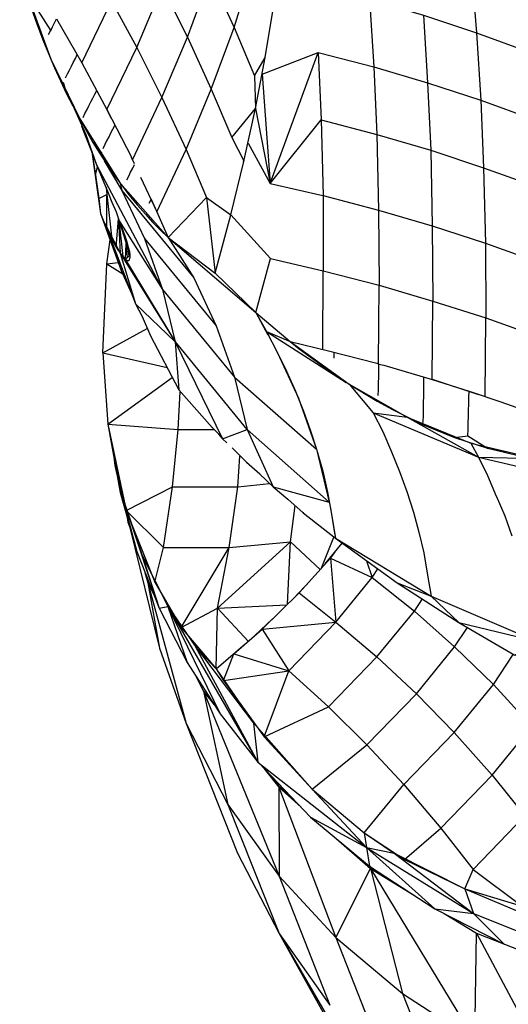
# Model space of a CAD drawing. Units: inches. Extents: x 4 to 257, y 85 to 188.
# Drawn here: x 40 to 41, y 148 to 149 of the extents above; entities that cross this region are included whole.
import ezdxf

# ---------------------------------------------------------------- set-up
doc = ezdxf.new("R2010")
doc.units = ezdxf.units.IN
doc.header["$MEASUREMENT"] = 0
doc.layers.add('Ebene 1', color=7, linetype='Continuous')

msp = doc.modelspace()

# ---------------------------------------------------------------- linework, layer by layer
at = {"layer": 'Ebene 1', "color": 7, "lineweight": 30, "true_color": 0xffffff}
for points in [[(40.565, 149.301), (40.6222, 149.2822), (40.6278, 149.2159)], [(40.1374, 149.2799), (40.171, 149.1876)], [(40.3676, 149.2216), (40.3858, 149.2812)], [(40.3174, 149.2112), (40.3417, 149.2775), (40.3676, 149.2216)], [(40.1431, 149.2619), (40.1707, 149.2181)], [(40.2632, 149.1999), (40.2904, 149.265), (40.3174, 149.2112)], [(40.4533, 149.2674), (40.5129, 149.2519), (40.5176, 149.1792)], [(40.177, 149.2309), (40.2043, 149.1835), (40.2358, 149.2498), (40.2632, 149.1999)], [(40.5129, 149.2519), (40.5708, 149.2348), (40.5753, 149.162)], [(40.1495, 149.2436), (40.1559, 149.2253)], [(40.4008, 149.1892), (40.4096, 149.2412)], [(40.1748, 149.2267), (40.177, 149.2309)], [(40.5708, 149.2348), (40.6278, 149.2159), (40.6323, 149.1435)], [(40.1559, 149.2253), (40.1631, 149.2064)], [(40.1684, 149.214), (40.1707, 149.2185)], [(40.1707, 149.2181), (40.1727, 149.2222)], [(40.1727, 149.2222), (40.1748, 149.2267)], [(40.3431, 149.1552), (40.3676, 149.2216), (40.3894, 149.1695)], [(40.1631, 149.2064), (40.1748, 149.1781)], [(40.2899, 149.1465), (40.3174, 149.2112), (40.3431, 149.1552)], [(40.6278, 149.2159), (40.6847, 149.1952)], [(40.2043, 149.1835), (40.2311, 149.1334), (40.2632, 149.1999), (40.2899, 149.1465)], [(40.171, 149.1876), (40.202, 149.1234)], [(40.195, 149.184), (40.1972, 149.1881)], [(40.1972, 149.1881), (40.1991, 149.1924)], [(40.3894, 149.1695), (40.4008, 149.1892)], [(40.3975, 149.1713), (40.4578, 149.1947)], [(40.3999, 149.1835), (40.401, 149.1892)], [(40.4061, 149.054), (40.4578, 149.1947)], [(40.4578, 149.1947), (40.5176, 149.1792)], [(40.4578, 149.1947), (40.4609, 149.1223)], [(40.1748, 149.1781), (40.1877, 149.1502)], [(40.1886, 149.1718), (40.1908, 149.1757)], [(40.1908, 149.1757), (40.1929, 149.1799)], [(40.1929, 149.1799), (40.195, 149.184)], [(40.3894, 149.1695), (40.3906, 149.1347), (40.3999, 149.1835)], [(40.5176, 149.1792), (40.5207, 149.1068)], [(40.5176, 149.1792), (40.5753, 149.162), (40.5786, 149.0898)], [(40.1865, 149.1675), (40.1886, 149.1718)], [(40.2106, 149.1719), (40.2108, 149.1713)], [(40.3975, 149.1713), (40.4061, 149.054)], [(40.1841, 149.163), (40.1877, 149.1502)], [(40.218, 149.1499), (40.2201, 149.1539)], [(40.3161, 149.0906), (40.3431, 149.1552), (40.3652, 149.1036)], [(40.5753, 149.162), (40.6323, 149.1435), (40.6352, 149.071)], [(40.1877, 149.1502), (40.2012, 149.1247)], [(40.2139, 149.1416), (40.216, 149.1456)], [(40.216, 149.1456), (40.218, 149.1499)], [(40.2584, 149.0796), (40.2899, 149.1465), (40.3161, 149.0906)], [(40.6323, 149.1435), (40.6893, 149.1227), (40.6923, 149.0507)], [(40.1943, 149.1377), (40.2084, 149.1068), (40.2198, 149.0743)], [(40.2075, 149.1291), (40.2098, 149.1334)], [(40.2098, 149.1334), (40.2117, 149.1375)], [(40.2117, 149.1373), (40.2139, 149.1416)], [(40.2273, 149.1403), (40.2354, 149.1247)], [(40.2292, 149.1368), (40.2296, 149.1365)], [(40.2311, 149.1334), (40.2573, 149.0822)], [(40.3652, 149.1036), (40.3906, 149.1347)], [(40.3784, 149.0796), (40.3906, 149.1347)], [(40.3906, 149.1347), (40.4061, 149.054)], [(40.202, 149.1234), (40.2453, 149.0543)], [(40.202, 149.1234), (40.2161, 149.098)], [(40.2055, 149.1249), (40.2075, 149.1291)], [(40.4061, 149.054), (40.4609, 149.1223), (40.463, 149.0412)], [(40.4609, 149.1223), (40.5207, 149.1068), (40.5226, 149.0255)], [(40.2039, 149.1161), (40.2063, 149.1092), (40.207, 149.1092)], [(40.2354, 149.1084), (40.2375, 149.1125)], [(40.2375, 149.1125), (40.2397, 149.1165)], [(40.2063, 149.1092), (40.2134, 149.0912), (40.2199, 149.0743), (40.226, 149.0593), (40.2315, 149.0459), (40.2363, 149.0341), (40.2408, 149.0236), (40.2441, 149.0142), (40.2475, 149.0059), (40.2501, 148.9981), (40.2525, 148.9916), (40.254, 148.9859), (40.2553, 148.9813), (40.2558, 148.9773), (40.2558, 148.9742)], [(40.2292, 149.0962), (40.2311, 149.1001)], [(40.2311, 149.0999), (40.2335, 149.1042)], [(40.2335, 149.1042), (40.2354, 149.1084)], [(40.3652, 149.1036), (40.3781, 149.0786)], [(40.5207, 149.1068), (40.5786, 149.0898), (40.5803, 149.0085)], [(40.2134, 149.0912), (40.2137, 149.0922)], [(40.2161, 149.098), (40.2251, 149.0872)], [(40.2161, 149.098), (40.2258, 149.0825)], [(40.2272, 149.0918), (40.2292, 149.0962)], [(40.267, 149.061), (40.2845, 149.0238), (40.3161, 149.0906)], [(40.3161, 149.0906), (40.3378, 149.039)], [(40.3825, 149.0975), (40.4061, 149.054)], [(40.5786, 149.0898), (40.6352, 149.071), (40.6373, 148.99)], [(40.2148, 149.0881), (40.2242, 149.0219)], [(40.2148, 149.0881), (40.2189, 149.0631)], [(40.2258, 149.0825), (40.2354, 149.0679)], [(40.2571, 149.0822), (40.2604, 149.0755)], [(40.3777, 149.0777), (40.3784, 149.0796)], [(40.2189, 149.0631), (40.2211, 149.0719)], [(40.2198, 149.0743), (40.2907, 148.9404)], [(40.2282, 149.0786), (40.2472, 149.0467)], [(40.2565, 149.0664), (40.2587, 149.0705)], [(40.2587, 149.0705), (40.2608, 149.0746)], [(40.3641, 149.0205), (40.3781, 149.0777)], [(40.6352, 149.071), (40.6923, 149.0507), (40.6942, 148.9697)], [(40.2189, 149.0631), (40.2225, 149.0379)], [(40.2354, 149.0679), (40.2453, 149.0543)], [(40.2525, 149.0579), (40.2544, 149.062)], [(40.2544, 149.062), (40.2565, 149.0664)], [(40.2301, 149.0498), (40.2311, 149.0422), (40.2322, 149.0443)], [(40.2453, 149.0543), (40.2968, 148.9962), (40.3243, 148.953)], [(40.2453, 149.0543), (40.2472, 149.0467)], [(40.2466, 149.0526), (40.2544, 149.0421)], [(40.4061, 149.054), (40.4628, 149.0412)], [(40.2225, 149.0379), (40.2311, 149.0422)], [(40.2225, 149.0379), (40.2242, 149.0219)], [(40.2311, 149.0422), (40.2363, 148.9944)], [(40.2311, 149.0052), (40.2311, 149.0422)], [(40.2472, 149.0467), (40.2713, 148.9952)], [(40.2472, 149.0467), (40.3243, 148.953)], [(40.2544, 149.0421), (40.2637, 149.0309)], [(40.2764, 149.0331), (40.2785, 149.0369)], [(40.2785, 149.0372), (40.2968, 148.9962)], [(40.2968, 148.9962), (40.3378, 149.039)], [(40.3378, 149.039), (40.3641, 149.0205)], [(40.3378, 149.039), (40.3471, 148.9578), (40.3641, 149.0205)], [(40.463, 149.0412), (40.4633, 148.9604)], [(40.463, 149.0412), (40.5226, 149.0255), (40.5231, 148.9449)], [(40.2637, 149.0309), (40.2723, 149.0211)], [(40.2242, 149.0219), (40.2463, 148.9609)], [(40.2242, 149.0219), (40.2311, 149.005)], [(40.241, 148.9859), (40.2435, 149.0162)], [(40.2723, 149.0211), (40.2802, 149.0123)], [(40.3641, 149.0205), (40.4067, 148.9735)], [(40.5226, 149.0255), (40.5803, 149.0085), (40.5808, 148.9279)], [(40.2287, 149.0112), (40.2453, 148.9795)], [(40.2287, 149.0112), (40.2616, 148.9249)], [(40.2311, 149.0052), (40.2363, 148.9944)], [(40.2435, 149.0152), (40.2453, 148.9795)], [(40.2437, 149.0152), (40.248, 148.9757)], [(40.2441, 149.0142), (40.2907, 148.9404)], [(40.2441, 149.0142), (40.2558, 148.9773)], [(40.2802, 149.0123), (40.2883, 149.0043)], [(40.5803, 149.0085), (40.6373, 148.99), (40.6377, 148.9098)], [(40.2363, 148.9944), (40.241, 148.9859)], [(40.2713, 148.9952), (40.2907, 148.9404)], [(40.2713, 148.9952), (40.3484, 148.9013)], [(40.2883, 149.0043), (40.2968, 148.9962)], [(40.2968, 148.9962), (40.3471, 148.9578)], [(40.2968, 148.9962), (40.391, 148.9156)], [(40.231, 148.968), (40.2346, 148.9935)], [(40.241, 148.9859), (40.2435, 148.9818)], [(40.2509, 148.973), (40.2516, 148.9894)], [(40.2515, 148.9909), (40.2516, 148.9894), (40.2516, 148.99)], [(40.2516, 148.9894), (40.2527, 148.9744)], [(40.6373, 148.99), (40.6942, 148.9697), (40.6947, 148.8896)], [(40.2453, 148.9795), (40.2508, 148.973)], [(40.2453, 148.9795), (40.3043, 148.8841)], [(40.2453, 148.9795), (40.2616, 148.9249), (40.2689, 148.9112)], [(40.248, 148.9757), (40.2504, 148.973)], [(40.2508, 148.973), (40.2558, 148.9773)], [(40.254, 148.9823), (40.2544, 148.9757)], [(40.2549, 148.9795), (40.2553, 148.9768)], [(40.2553, 148.972), (40.2558, 148.9742)], [(40.391, 148.9156), (40.4067, 148.9735)], [(40.4067, 148.9735), (40.4633, 148.9604)], [(40.2265, 148.8724), (40.231, 148.968), (40.2432, 148.9695)], [(40.231, 148.968), (40.248, 148.9571)], [(40.2463, 148.9609), (40.2472, 148.9632)], [(40.2508, 148.973), (40.3043, 148.8841)], [(40.2509, 148.973), (40.253, 148.9714)], [(40.253, 148.9714), (40.2544, 148.9713)], [(40.2544, 148.9713), (40.2553, 148.972)], [(40.2463, 148.9609), (40.2575, 148.936)], [(40.3243, 148.953), (40.3484, 148.9013)], [(40.3471, 148.9578), (40.391, 148.9156)], [(40.4628, 148.8764), (40.4633, 148.9604)], [(40.4633, 148.9604), (40.5231, 148.9449)], [(40.5226, 148.8607), (40.5231, 148.9449), (40.5808, 148.9279)], [(40.2907, 148.9404), (40.3043, 148.8841), (40.3813, 148.7902)], [(40.2907, 148.9404), (40.3679, 148.8464)], [(40.2616, 148.9249), (40.3043, 148.8841)], [(40.5281, 148.859), (40.58, 148.8438), (40.5808, 148.9279), (40.6377, 148.9098)], [(40.2689, 148.9112), (40.2778, 148.8908), (40.3083, 148.8326)], [(40.391, 148.9156), (40.4277, 148.8846)], [(40.391, 148.9156), (40.4024, 148.8953)], [(40.391, 148.9156), (40.4039, 148.8917)], [(40.637, 148.8257), (40.6377, 148.9098), (40.6947, 148.8896)], [(40.3484, 148.9013), (40.3679, 148.8464)], [(40.2265, 148.8724), (40.2742, 148.8986)], [(40.2778, 148.8908), (40.2787, 148.891)], [(40.4024, 148.8953), (40.4277, 148.8846)], [(40.4024, 148.8953), (40.488, 148.8405)], [(40.4024, 148.8953), (40.4141, 148.8724)], [(40.3043, 148.8841), (40.3083, 148.8326)], [(40.3043, 148.8841), (40.3552, 148.7802), (40.3598, 148.7759)], [(40.4277, 148.8846), (40.4912, 148.8386)], [(40.4277, 148.8846), (40.4688, 148.8746)], [(40.4277, 148.8846), (40.4375, 148.8767)], [(40.2265, 148.8724), (40.2956, 148.8565)], [(40.2265, 148.8724), (40.2322, 148.7959)], [(40.4141, 148.8724), (40.4237, 148.8526)], [(40.4141, 148.8724), (40.4366, 148.8238)], [(40.4375, 148.8767), (40.4635, 148.8576)], [(40.4688, 148.8745), (40.5209, 148.8612)], [(40.475, 148.8665), (40.475, 148.8729)], [(40.4199, 148.8602), (40.4204, 148.8593)], [(40.4635, 148.8576), (40.4912, 148.8386)], [(40.5209, 148.8612), (40.5228, 148.8603)], [(40.5228, 148.8536), (40.5228, 148.8603), (40.5281, 148.859)], [(40.3679, 148.8464), (40.3815, 148.7901), (40.4697, 148.7122)], [(40.3679, 148.8464), (40.4561, 148.7689)], [(40.4237, 148.8526), (40.4334, 148.8311)], [(40.5226, 148.8398), (40.5228, 148.8467)], [(40.5228, 148.8467), (40.5228, 148.8536)], [(40.5713, 148.8398), (40.5713, 148.8464)], [(40.2322, 148.7959), (40.3011, 148.846)], [(40.4289, 148.8404), (40.4291, 148.8404)], [(40.4912, 148.8386), (40.5533, 148.8035)], [(40.4912, 148.8386), (40.5169, 148.808), (40.5533, 148.8035)], [(40.4912, 148.8386), (40.5212, 148.8205)], [(40.5226, 148.8331), (40.5226, 148.8398)], [(40.5712, 148.8328), (40.5713, 148.8398)], [(40.58, 148.844), (40.6299, 148.8278)], [(40.58, 148.8436), (40.6197, 148.8314)], [(40.3074, 148.7902), (40.3097, 148.8307)], [(40.3083, 148.8326), (40.344, 148.7923), (40.3447, 148.7923)], [(40.4313, 148.835), (40.432, 148.8347)], [(40.4334, 148.8311), (40.442, 148.8099)], [(40.5221, 148.8266), (40.5226, 148.8331)], [(40.5708, 148.8192), (40.5712, 148.8257)], [(40.5712, 148.8257), (40.5712, 148.8328)], [(40.6194, 148.8245), (40.6197, 148.8314), (40.654, 148.8197)], [(40.4366, 148.8238), (40.4561, 148.7689)], [(40.4387, 148.8174), (40.439, 148.8174)], [(40.439, 148.8162), (40.4397, 148.8161)], [(40.5212, 148.8205), (40.5367, 148.8119)], [(40.5708, 148.8123), (40.5708, 148.8192)], [(40.6191, 148.8107), (40.6194, 148.8174)], [(40.6194, 148.8178), (40.6194, 148.8245)], [(40.654, 148.8197), (40.6812, 148.81)], [(40.442, 148.8099), (40.4497, 148.7885)], [(40.5169, 148.808), (40.5271, 148.7878)], [(40.5169, 148.808), (40.6299, 148.7604)], [(40.5367, 148.8119), (40.5698, 148.7956)], [(40.5705, 148.7983), (40.5708, 148.8054)], [(40.5708, 148.8054), (40.5708, 148.8123)], [(40.6191, 148.804), (40.6191, 148.8107)], [(40.232, 148.7959), (40.2454, 148.7225), (40.263, 148.6591)], [(40.2322, 148.7959), (40.3074, 148.7902)], [(40.2322, 148.7959), (40.2516, 148.7032)], [(40.2322, 148.7959), (40.2466, 148.7208)], [(40.5533, 148.8035), (40.6218, 148.7754)], [(40.5533, 148.8035), (40.6299, 148.7604)], [(40.5698, 148.7956), (40.5705, 148.7983)], [(40.5698, 148.7956), (40.6042, 148.7814)], [(40.6187, 148.7973), (40.6191, 148.804)], [(40.6187, 148.7906), (40.6187, 148.7973)], [(40.3016, 148.7287), (40.3074, 148.7902)], [(40.3074, 148.7902), (40.346, 148.7901)], [(40.344, 148.7923), (40.3441, 148.7925)], [(40.344, 148.7923), (40.351, 148.7851)], [(40.3509, 148.7851), (40.3548, 148.7806)], [(40.3552, 148.7802), (40.3815, 148.7901)], [(40.3815, 148.7901), (40.4096, 148.7284)], [(40.4497, 148.7885), (40.4561, 148.7689)], [(40.4509, 148.7839), (40.4514, 148.7839)], [(40.5271, 148.7878), (40.5365, 148.7663)], [(40.6042, 148.7814), (40.6185, 148.7833)], [(40.6185, 148.7833), (40.6187, 148.7906)], [(40.6185, 148.7833), (40.6397, 148.7702)], [(40.6042, 148.7814), (40.6397, 148.7702)], [(40.6218, 148.7756), (40.6919, 148.7591)], [(40.6218, 148.7756), (40.6299, 148.7604), (40.6919, 148.7591)], [(40.3655, 148.7706), (40.3808, 148.7551), (40.3815, 148.7547)], [(40.4561, 148.7689), (40.4697, 148.7122)], [(40.4566, 148.7666), (40.4628, 148.7453)], [(40.5365, 148.7663), (40.5452, 148.7449)], [(40.6397, 148.7702), (40.6576, 148.7656)], [(40.6576, 148.7656), (40.6752, 148.7616)], [(40.2389, 148.7577), (40.2394, 148.7516)], [(40.2394, 148.7608), (40.2415, 148.7482)], [(40.2394, 148.7516), (40.2413, 148.7451)], [(40.2394, 148.7516), (40.2418, 148.7418)], [(40.3715, 148.7287), (40.3738, 148.7616)], [(40.3808, 148.7551), (40.3813, 148.7554)], [(40.3808, 148.7551), (40.395, 148.7425)], [(40.4601, 148.7527), (40.4606, 148.7522)], [(40.6299, 148.7604), (40.6396, 148.7406)], [(40.6299, 148.7604), (40.7493, 148.7324)], [(40.3948, 148.7425), (40.4096, 148.7284)], [(40.4611, 148.7482), (40.4618, 148.7482)], [(40.4628, 148.7453), (40.4678, 148.7227)], [(40.4628, 148.7413), (40.4633, 148.7425)], [(40.5452, 148.7449), (40.5531, 148.7236)], [(40.2437, 148.7358), (40.2477, 148.722)], [(40.3715, 148.7287), (40.4056, 148.732)], [(40.6396, 148.7406), (40.649, 148.7187)], [(40.2454, 148.7225), (40.2466, 148.7208)], [(40.2461, 148.7253), (40.2475, 148.7181)], [(40.2466, 148.7208), (40.263, 148.6591)], [(40.2466, 148.7208), (40.269, 148.6548)], [(40.2516, 148.7032), (40.3016, 148.7287)], [(40.2918, 148.6636), (40.3016, 148.7287)], [(40.3016, 148.7287), (40.3715, 148.7287)], [(40.3624, 148.6636), (40.3715, 148.7287)], [(40.4096, 148.7284), (40.4254, 148.7153)], [(40.4096, 148.7284), (40.4695, 148.7122)], [(40.4678, 148.7227), (40.4721, 148.6993)], [(40.5531, 148.7236), (40.56, 148.7013)], [(40.4254, 148.7153), (40.4416, 148.7008), (40.4425, 148.7012)], [(40.649, 148.7189), (40.658, 148.6974)], [(40.2516, 148.7032), (40.2918, 148.6636)], [(40.2516, 148.7032), (40.2823, 148.6261)], [(40.4282, 148.6697), (40.433, 148.7086)], [(40.4416, 148.7008), (40.442, 148.7017)], [(40.4416, 148.7008), (40.4763, 148.6734)], [(40.4709, 148.7055), (40.4763, 148.6734)], [(40.4721, 148.6993), (40.4756, 148.6767)], [(40.56, 148.7013), (40.566, 148.68)], [(40.2525, 148.6972), (40.2535, 148.6907), (40.2556, 148.6848)], [(40.2565, 148.6912), (40.2838, 148.6083)], [(40.658, 148.6974), (40.6657, 148.676)], [(40.2558, 148.6848), (40.2876, 148.5556)], [(40.566, 148.68), (40.5712, 148.6576)], [(40.3498, 148.5983), (40.4282, 148.6697)], [(40.3624, 148.6636), (40.4282, 148.6697)], [(40.4249, 148.6026), (40.4282, 148.6697)], [(40.4282, 148.6697), (40.4601, 148.6399)], [(40.4609, 148.6407), (40.4747, 148.6745)], [(40.4654, 148.6459), (40.4835, 148.6681)], [(40.4763, 148.6734), (40.5426, 148.6256), (40.5789, 148.6114)], [(40.4763, 148.6734), (40.5789, 148.6114)], [(40.263, 148.6591), (40.2871, 148.5982)], [(40.2823, 148.6261), (40.2918, 148.6636)], [(40.2918, 148.6636), (40.3624, 148.6636)], [(40.3107, 148.5775), (40.3624, 148.6636)], [(40.3498, 148.5983), (40.3624, 148.6636)], [(40.4709, 148.6519), (40.4757, 148.6581)], [(40.5712, 148.6576), (40.5753, 148.6338)], [(40.269, 148.6548), (40.2966, 148.6004)], [(40.269, 148.6548), (40.2871, 148.5982)], [(40.4375, 148.6149), (40.4709, 148.6519), (40.5159, 148.6312)], [(40.4709, 148.6519), (40.4768, 148.5835)], [(40.5098, 148.6492), (40.5159, 148.6312)], [(40.2718, 148.6366), (40.2751, 148.6256)], [(40.5159, 148.6312), (40.5217, 148.6405)], [(40.2751, 148.6256), (40.2811, 148.6137)], [(40.2751, 148.6256), (40.3162, 148.4745)], [(40.2751, 148.6256), (40.2876, 148.5556)], [(40.2823, 148.6261), (40.3107, 148.5775)], [(40.4308, 148.6083), (40.4494, 148.6281)], [(40.4768, 148.5835), (40.5159, 148.6312)], [(40.5159, 148.6312), (40.561, 148.5952)], [(40.5426, 148.6257), (40.6089, 148.583)], [(40.5753, 148.6338), (40.5789, 148.6114), (40.6919, 148.5629)], [(40.3975, 148.5759), (40.4375, 148.6149)], [(40.4375, 148.6149), (40.4768, 148.5835)], [(40.561, 148.5952), (40.5696, 148.6083)], [(40.5789, 148.6114), (40.6089, 148.583), (40.6688, 148.5479), (40.6919, 148.5629)], [(40.2871, 148.5982), (40.2966, 148.6002)], [(40.2871, 148.5982), (40.3171, 148.5399)], [(40.2966, 148.6004), (40.3257, 148.5577), (40.3931, 148.4331)], [(40.2966, 148.6002), (40.3171, 148.5399)], [(40.2966, 148.6002), (40.3526, 148.4848), (40.3931, 148.4331)], [(40.2966, 148.6002), (40.3931, 148.4331)], [(40.3107, 148.5775), (40.3498, 148.5983)], [(40.3484, 148.5331), (40.3498, 148.5983)], [(40.3498, 148.5983), (40.4242, 148.602)], [(40.3498, 148.5983), (40.3829, 148.5627), (40.4087, 148.587)], [(40.5207, 148.5461), (40.561, 148.5952), (40.6042, 148.5567)], [(40.3672, 148.5492), (40.3975, 148.5759), (40.4768, 148.5835)], [(40.4263, 148.5312), (40.4768, 148.5835)], [(40.4768, 148.5835), (40.5207, 148.5461)], [(40.6089, 148.583), (40.6919, 148.5629)], [(40.3107, 148.5775), (40.3484, 148.5331)], [(40.3975, 148.5759), (40.4263, 148.5312)], [(40.6042, 148.5568), (40.6182, 148.5777)], [(40.2876, 148.5556), (40.3162, 148.4745)], [(40.3257, 148.5577), (40.3469, 148.5348)], [(40.3257, 148.5577), (40.3882, 148.475)], [(40.3484, 148.5331), (40.3796, 148.5601)], [(40.5634, 148.5065), (40.6042, 148.5567), (40.6459, 148.5163)], [(40.3171, 148.5399), (40.3526, 148.4848)], [(40.3562, 148.5208), (40.3672, 148.5492)], [(40.366, 148.5484), (40.3672, 148.5492)], [(40.3672, 148.5492), (40.4263, 148.5312)], [(40.4263, 148.5312), (40.4688, 148.4926), (40.5207, 148.5461), (40.5634, 148.5065)], [(40.6459, 148.5163), (40.6671, 148.5486)], [(40.3484, 148.5331), (40.3562, 148.5208)], [(40.3484, 148.5331), (40.3882, 148.475)], [(40.3562, 148.5208), (40.4263, 148.5312)], [(40.3999, 148.4602), (40.4263, 148.5312)], [(40.3264, 148.5255), (40.3348, 148.5093)], [(40.3562, 148.5208), (40.3999, 148.4602)], [(40.3348, 148.5093), (40.3462, 148.4945)], [(40.3348, 148.5093), (40.416, 148.3107)], [(40.3348, 148.5093), (40.361, 148.3877)], [(40.6037, 148.465), (40.6459, 148.5163), (40.6871, 148.4712)], [(40.4688, 148.4926), (40.51, 148.4516), (40.5634, 148.5065), (40.6037, 148.465)], [(40.3999, 148.4602), (40.4688, 148.4926)], [(40.3162, 148.4745), (40.3712, 148.3353)], [(40.3162, 148.4745), (40.361, 148.3877)], [(40.3882, 148.4752), (40.4514, 148.4042)], [(40.3884, 148.475), (40.3931, 148.4331)], [(40.6445, 148.4192), (40.6871, 148.4712), (40.7229, 148.4281)], [(40.3999, 148.4602), (40.4514, 148.4042)], [(40.51, 148.4516), (40.5496, 148.4092), (40.6037, 148.465), (40.6445, 148.4192)], [(40.4514, 148.4042), (40.51, 148.4516)], [(40.3931, 148.4331), (40.5098, 148.3415)], [(40.3936, 148.4326), (40.4497, 148.3739), (40.5098, 148.3415)], [(40.4003, 148.4256), (40.4156, 148.4061)], [(40.4096, 148.4156), (40.4149, 148.4083), (40.4254, 148.3992)], [(40.5496, 148.4092), (40.5896, 148.3622), (40.6445, 148.4192), (40.6797, 148.3756)], [(40.4156, 148.4061), (40.4397, 148.3847)], [(40.4156, 148.4061), (40.4766, 148.2449), (40.5138, 148.3188)], [(40.4156, 148.4061), (40.416, 148.3107)], [(40.4514, 148.4042), (40.5073, 148.3574)], [(40.4514, 148.4042), (40.5098, 148.3415)], [(40.5071, 148.3574), (40.5496, 148.4092)], [(40.361, 148.3877), (40.416, 148.2492)], [(40.361, 148.3877), (40.416, 148.3107)], [(40.4497, 148.3739), (40.5129, 148.3215)], [(40.5896, 148.3622), (40.624, 148.3179), (40.6797, 148.3756)], [(40.5503, 148.3286), (40.5896, 148.3622)], [(40.4771, 148.3513), (40.5138, 148.3188)], [(40.5071, 148.3574), (40.5503, 148.3286)], [(40.5071, 148.3574), (40.5098, 148.3415)], [(40.5071, 148.3574), (40.5393, 148.3353)], [(40.5098, 148.3415), (40.5831, 148.2755)], [(40.5098, 148.3415), (40.5129, 148.3215)], [(40.5098, 148.3415), (40.5393, 148.3353)], [(40.5098, 148.3415), (40.6244, 148.2707)], [(40.3712, 148.3353), (40.416, 148.2492)], [(40.5393, 148.3353), (40.6153, 148.2971)], [(40.5393, 148.3353), (40.6244, 148.2707)], [(40.5503, 148.3286), (40.6153, 148.2971)], [(40.5129, 148.3215), (40.5831, 148.2755)], [(40.5138, 148.3188), (40.561, 148.29)], [(40.5138, 148.3188), (40.6259, 148.1343), (40.6278, 148.2495)], [(40.5138, 148.3188), (40.5483, 148.1848)], [(40.416, 148.3107), (40.4704, 148.1722)], [(40.416, 148.3107), (40.4766, 148.2449)], [(40.6153, 148.2971), (40.624, 148.3179)], [(40.624, 148.3179), (40.6768, 148.2785)], [(40.6153, 148.2971), (40.6768, 148.2785)], [(40.6153, 148.2971), (40.7415, 148.2438)], [(40.6153, 148.2971), (40.6244, 148.2707)], [(40.5831, 148.2755), (40.6575, 148.2376)], [(40.5831, 148.2755), (40.6244, 148.2707)], [(40.5929, 148.2705), (40.6278, 148.2495)], [(40.6244, 148.2707), (40.7448, 148.2226)], [(40.6244, 148.2707), (40.6575, 148.2376)], [(40.416, 148.2492), (40.4893, 148.1174)], [(40.416, 148.2492), (40.5155, 148.0778)], [(40.416, 148.2492), (40.4704, 148.1722)], [(40.4766, 148.2449), (40.5312, 148.1065)], [(40.4766, 148.2449), (40.5483, 148.1848)], [(40.6278, 148.2495), (40.6576, 148.2376)], [(40.6278, 148.2495), (40.7109, 148.0933), (40.7531, 148.2009)], [(40.6576, 148.2376), (40.7202, 148.2135), (40.7448, 148.2226)], [(40.5483, 148.1848), (40.6027, 148.0469)], [(40.5483, 148.1848), (40.6259, 148.1343)]]:
    msp.add_lwpolyline(points, dxfattribs=at)

doc.saveas('drawing.dxf')
